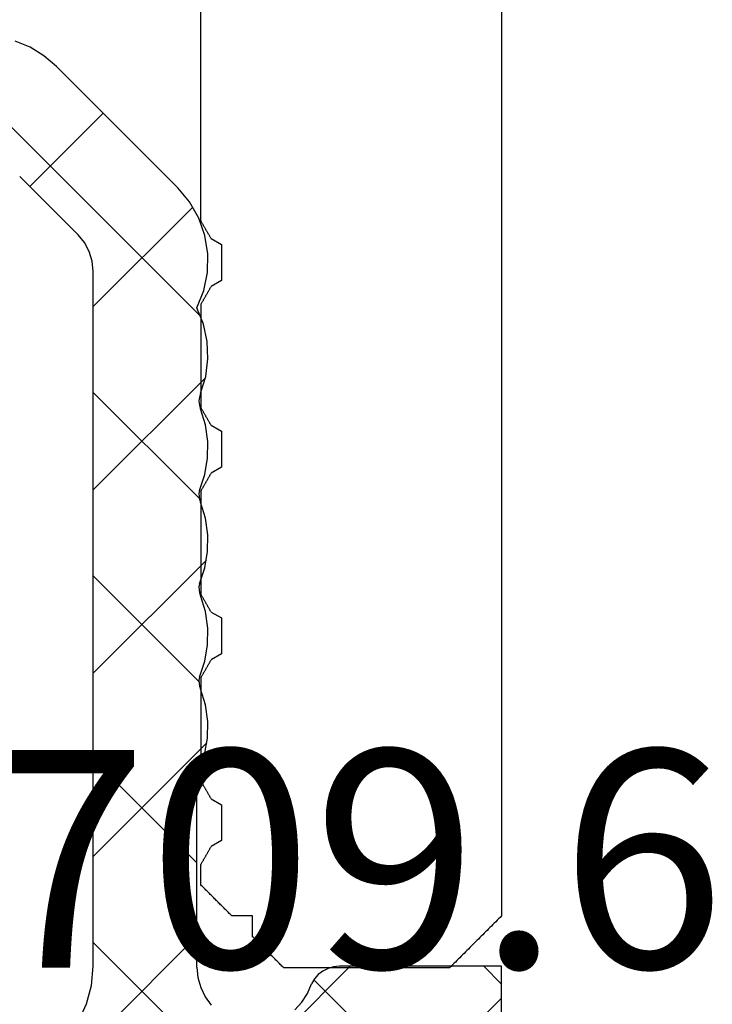
# Model space of a CAD drawing. Units: millimetres. Extents: x -3 to 1843, y -2295 to -50.
# Drawn here: x 25 to 32, y -2220 to -2211 of the extents above; entities that cross this region are included whole.
import ezdxf
from ezdxf.enums import TextEntityAlignment as Align

# ---------------------------------------------------------------- set-up
doc = ezdxf.new("R2010")
doc.units = ezdxf.units.MM
doc.layers.add('CrossSectionsProfils', color=7, linetype='Continuous')
doc.layers.add('CrossSectionsTexts', color=3, linetype='Continuous')
doc.styles.get("Standard").update_dxf_attribs({"font": 'complex.shx', "height": 60})

# ---------------------------------------------------------------- blocks, each defined once
blk = doc.blocks.new('50_41126_X', base_point=(2493.6499, 1157.778))
at = {"layer": 'CrossSectionsProfils'}
for p, q in [((2521.4832, 1157.7113), (2521.4749, 1157.703)), ((2521.4915, 1157.7196), (2521.4832, 1157.7113)), ((2521.4999, 1157.728), (2521.4915, 1157.7196)), ((2521.5082, 1157.7363), (2521.4999, 1157.728)), ((2521.5165, 1157.7446), (2521.5082, 1157.7363)), ((2521.5249, 1157.753), (2521.5165, 1157.7446)), ((2521.5332, 1157.7613), (2521.5249, 1157.753)), ((2521.5415, 1157.7696), (2521.5332, 1157.7613)), ((2521.5499, 1157.778), (2521.5415, 1157.7696)), ((2523.1499, 1157.778), (2521.5499, 1157.778)), ((2523.1637, 1157.7641), (2523.1499, 1157.778)), ((2523.1776, 1157.7502), (2523.1637, 1157.7641)), ((2523.1915, 1157.7363), (2523.1776, 1157.7502)), ((2523.2054, 1157.7224), (2523.1915, 1157.7363)), ((2523.2193, 1157.7085), (2523.2054, 1157.7224)), ((2521.3915, 1157.6196), (2521.3832, 1157.6113)), ((2521.3999, 1157.628), (2521.3915, 1157.6196)), ((2521.4082, 1157.6363), (2521.3999, 1157.628)), ((2521.4165, 1157.6446), (2521.4082, 1157.6363)), ((2521.4249, 1157.653), (2521.4165, 1157.6446)), ((2521.4332, 1157.6613), (2521.4249, 1157.653)), ((2521.4415, 1157.6696), (2521.4332, 1157.6613)), ((2521.4499, 1157.678), (2521.4415, 1157.6696)), ((2521.4582, 1157.6863), (2521.4499, 1157.678)), ((2521.4665, 1157.6946), (2521.4582, 1157.6863)), ((2521.4749, 1157.703), (2521.4665, 1157.6946)), ((2523.2332, 1157.6946), (2523.2193, 1157.7085)), ((2523.2471, 1157.6807), (2523.2332, 1157.6946)), ((2523.261, 1157.6668), (2523.2471, 1157.6807)), ((2523.2749, 1157.653), (2523.261, 1157.6668)), ((2523.2887, 1157.6391), (2523.2749, 1157.653)), ((2523.3026, 1157.6252), (2523.2887, 1157.6391)), ((2523.3165, 1157.6113), (2523.3026, 1157.6252)), ((2521.2999, 1157.528), (2521.2915, 1157.5196)), ((2521.3082, 1157.5363), (2521.2999, 1157.528)), ((2521.3165, 1157.5446), (2521.3082, 1157.5363)), ((2521.3249, 1157.553), (2521.3165, 1157.5446)), ((2521.3332, 1157.5613), (2521.3249, 1157.553)), ((2521.3415, 1157.5696), (2521.3332, 1157.5613)), ((2521.3499, 1157.578), (2521.3415, 1157.5696)), ((2521.3582, 1157.5863), (2521.3499, 1157.578)), ((2521.3665, 1157.5946), (2521.3582, 1157.5863)), ((2521.3749, 1157.603), (2521.3665, 1157.5946)), ((2521.3832, 1157.6113), (2521.3749, 1157.603)), ((2523.3304, 1157.5974), (2523.3165, 1157.6113)), ((2523.3443, 1157.5835), (2523.3304, 1157.5974)), ((2523.3582, 1157.5696), (2523.3443, 1157.5835)), ((2523.3721, 1157.5557), (2523.3582, 1157.5696)), ((2523.386, 1157.5418), (2523.3721, 1157.5557)), ((2523.3999, 1157.528), (2523.386, 1157.5418)), ((2523.4137, 1157.5141), (2523.3999, 1157.528)), ((2521.2582, 1157.4863), (2521.2499, 1157.478)), ((2521.2499, 1157.478), (2521.2499, 1157.278)), ((2521.2665, 1157.4946), (2521.2582, 1157.4863)), ((2521.2749, 1157.503), (2521.2665, 1157.4946)), ((2521.2832, 1157.5113), (2521.2749, 1157.503)), ((2521.2915, 1157.5196), (2521.2832, 1157.5113)), ((2523.4276, 1157.5002), (2523.4137, 1157.5141)), ((2523.4415, 1157.4863), (2523.4276, 1157.5002)), ((2523.4554, 1157.4724), (2523.4415, 1157.4863)), ((2523.4693, 1157.4585), (2523.4554, 1157.4724)), ((2523.4832, 1157.4446), (2523.4693, 1157.4585)), ((2523.4971, 1157.4307), (2523.4832, 1157.4446)), ((2523.511, 1157.4168), (2523.4971, 1157.4307)), ((2523.5249, 1157.403), (2523.511, 1157.4168)), ((2523.5387, 1157.3891), (2523.5249, 1157.403)), ((2523.5526, 1157.3752), (2523.5387, 1157.3891)), ((2523.5665, 1157.3613), (2523.5526, 1157.3752)), ((2523.5804, 1157.3474), (2523.5665, 1157.3613)), ((2523.5943, 1157.3335), (2523.5804, 1157.3474)), ((2523.6082, 1157.3196), (2523.5943, 1157.3335)), ((2521.0082, 1157.2363), (2520.9999, 1157.228)), ((2521.0165, 1157.2446), (2521.0082, 1157.2363)), ((2521.0249, 1157.253), (2521.0165, 1157.2446)), ((2521.0332, 1157.2613), (2521.0249, 1157.253)), ((2521.0415, 1157.2696), (2521.0332, 1157.2613)), ((2521.0499, 1157.278), (2521.0415, 1157.2696)), ((2521.2499, 1157.278), (2521.0499, 1157.278)), ((2523.6221, 1157.3057), (2523.6082, 1157.3196)), ((2523.636, 1157.2918), (2523.6221, 1157.3057)), ((2523.6499, 1157.278), (2523.636, 1157.2918)), ((2523.6499, 1126.978), (2523.6499, 1157.278)), ((2520.9165, 1157.1446), (2520.9082, 1157.1363)), ((2520.9249, 1157.153), (2520.9165, 1157.1446)), ((2520.9332, 1157.1613), (2520.9249, 1157.153)), ((2520.9415, 1157.1696), (2520.9332, 1157.1613)), ((2520.9499, 1157.178), (2520.9415, 1157.1696)), ((2520.9582, 1157.1863), (2520.9499, 1157.178)), ((2520.9665, 1157.1946), (2520.9582, 1157.1863)), ((2520.9749, 1157.203), (2520.9665, 1157.1946)), ((2520.9832, 1157.2113), (2520.9749, 1157.203)), ((2520.9915, 1157.2196), (2520.9832, 1157.2113)), ((2520.9999, 1157.228), (2520.9915, 1157.2196)), ((2520.8249, 1157.053), (2520.8165, 1157.0446)), ((2520.8332, 1157.0613), (2520.8249, 1157.053)), ((2520.8415, 1157.0696), (2520.8332, 1157.0613)), ((2520.8499, 1157.078), (2520.8415, 1157.0696)), ((2520.8582, 1157.0863), (2520.8499, 1157.078)), ((2520.8665, 1157.0946), (2520.8582, 1157.0863)), ((2520.8749, 1157.103), (2520.8665, 1157.0946)), ((2520.8832, 1157.1113), (2520.8749, 1157.103)), ((2520.8915, 1157.1196), (2520.8832, 1157.1113)), ((2520.8999, 1157.128), (2520.8915, 1157.1196)), ((2520.9082, 1157.1363), (2520.8999, 1157.128)), ((2520.7582, 1156.9863), (2520.7499, 1156.978)), ((2520.7499, 1156.978), (2520.7499, 1156.7821)), ((2520.7665, 1156.9946), (2520.7582, 1156.9863)), ((2520.7749, 1157.003), (2520.7665, 1156.9946)), ((2520.7832, 1157.0113), (2520.7749, 1157.003)), ((2520.7915, 1157.0196), (2520.7832, 1157.0113)), ((2520.7999, 1157.028), (2520.7915, 1157.0196)), ((2520.8082, 1157.0363), (2520.7999, 1157.028)), ((2520.8165, 1157.0446), (2520.8082, 1157.0363)), ((2520.7499, 1156.7821), (2520.7526, 1156.7773)), ((2520.7526, 1156.7773), (2520.7554, 1156.7725)), ((2520.7554, 1156.7725), (2520.7582, 1156.7677)), ((2520.7582, 1156.7677), (2520.761, 1156.7629)), ((2520.761, 1156.7629), (2520.7637, 1156.758)), ((2520.7637, 1156.758), (2520.7665, 1156.7532)), ((2520.7665, 1156.7532), (2520.7693, 1156.7484)), ((2520.7693, 1156.7484), (2520.7721, 1156.7436)), ((2520.7721, 1156.7436), (2520.7749, 1156.7388)), ((2520.7749, 1156.7388), (2520.7776, 1156.734)), ((2520.7776, 1156.734), (2520.7804, 1156.7292)), ((2520.7804, 1156.7292), (2520.7832, 1156.7244)), ((2520.7832, 1156.7244), (2520.786, 1156.7196)), ((2520.786, 1156.7196), (2520.7887, 1156.7147)), ((2520.7887, 1156.7147), (2520.7915, 1156.7099)), ((2520.7915, 1156.7099), (2520.7943, 1156.7051)), ((2520.7943, 1156.7051), (2520.7971, 1156.7003)), ((2520.7971, 1156.7003), (2520.7999, 1156.6955)), ((2520.7999, 1156.6955), (2520.8026, 1156.6907)), ((2520.8026, 1156.6907), (2520.8054, 1156.6859)), ((2520.8054, 1156.6859), (2520.8082, 1156.6811)), ((2520.8082, 1156.6811), (2520.811, 1156.6763)), ((2520.811, 1156.6763), (2520.8137, 1156.6714)), ((2520.8137, 1156.6714), (2520.8165, 1156.6666)), ((2520.8165, 1156.6666), (2520.8193, 1156.6618)), ((2520.8193, 1156.6618), (2520.8221, 1156.657)), ((2520.8221, 1156.657), (2520.8249, 1156.6522)), ((2520.8249, 1156.6522), (2520.8276, 1156.6474)), ((2520.8276, 1156.6474), (2520.8304, 1156.6426)), ((2520.8304, 1156.6426), (2520.8332, 1156.6378)), ((2520.8332, 1156.6378), (2520.836, 1156.633)), ((2520.836, 1156.633), (2520.8387, 1156.6281)), ((2520.8387, 1156.6281), (2520.8415, 1156.6233)), ((2520.8415, 1156.6233), (2520.8443, 1156.6185)), ((2520.8443, 1156.6185), (2520.8471, 1156.6137)), ((2520.8471, 1156.6137), (2520.8499, 1156.6089)), ((2520.9499, 1156.5512), (2520.8499, 1156.6089)), ((2520.9499, 1156.5415), (2520.9499, 1156.5512)), ((2520.9499, 1156.5319), (2520.9499, 1156.5415)), ((2520.9499, 1156.5223), (2520.9499, 1156.5319)), ((2520.9499, 1156.5127), (2520.9499, 1156.5223)), ((2520.9499, 1156.5031), (2520.9499, 1156.5127)), ((2520.9499, 1156.4934), (2520.9499, 1156.5031)), ((2520.9499, 1156.4838), (2520.9499, 1156.4934)), ((2520.9499, 1156.4742), (2520.9499, 1156.4838)), ((2520.9499, 1156.4646), (2520.9499, 1156.4742)), ((2520.9499, 1156.4549), (2520.9499, 1156.4646)), ((2520.9499, 1156.4453), (2520.9499, 1156.4549)), ((2520.9499, 1156.4357), (2520.9499, 1156.4453)), ((2520.9499, 1156.4261), (2520.9499, 1156.4357)), ((2520.9499, 1156.4164), (2520.9499, 1156.4261)), ((2520.9499, 1156.4068), (2520.9499, 1156.4164)), ((2520.9499, 1156.3972), (2520.9499, 1156.4068)), ((2520.9499, 1156.3876), (2520.9499, 1156.3972)), ((2520.9499, 1156.378), (2520.9499, 1156.3876)), ((2520.9499, 1156.3683), (2520.9499, 1156.378)), ((2520.9499, 1156.3587), (2520.9499, 1156.3683)), ((2520.9499, 1156.3491), (2520.9499, 1156.3587)), ((2520.9499, 1156.3395), (2520.9499, 1156.3491)), ((2520.9499, 1156.3298), (2520.9499, 1156.3395)), ((2520.9499, 1156.3202), (2520.9499, 1156.3298)), ((2520.9499, 1156.3106), (2520.9499, 1156.3202)), ((2520.9499, 1156.301), (2520.9499, 1156.3106)), ((2520.9499, 1156.2914), (2520.9499, 1156.301)), ((2520.9499, 1156.2817), (2520.9499, 1156.2914)), ((2520.8499, 1156.147), (2520.9499, 1156.2048)), ((2520.9499, 1156.2721), (2520.9499, 1156.2817)), ((2520.9499, 1156.2625), (2520.9499, 1156.2721)), ((2520.9499, 1156.2529), (2520.9499, 1156.2625)), ((2520.9499, 1156.2432), (2520.9499, 1156.2529)), ((2520.9499, 1156.2336), (2520.9499, 1156.2432)), ((2520.9499, 1156.224), (2520.9499, 1156.2336)), ((2520.9499, 1156.2144), (2520.9499, 1156.224)), ((2520.9499, 1156.2048), (2520.9499, 1156.2144)), ((2520.8221, 1156.0989), (2520.8193, 1156.0941)), ((2520.8249, 1156.1037), (2520.8221, 1156.0989)), ((2520.8276, 1156.1085), (2520.8249, 1156.1037)), ((2520.8304, 1156.1133), (2520.8276, 1156.1085)), ((2520.8332, 1156.1182), (2520.8304, 1156.1133)), ((2520.836, 1156.123), (2520.8332, 1156.1182)), ((2520.8387, 1156.1278), (2520.836, 1156.123)), ((2520.8415, 1156.1326), (2520.8387, 1156.1278)), ((2520.8443, 1156.1374), (2520.8415, 1156.1326)), ((2520.8471, 1156.1422), (2520.8443, 1156.1374)), ((2520.8499, 1156.147), (2520.8471, 1156.1422)), ((2520.7665, 1156.0027), (2520.7637, 1155.9979)), ((2520.7693, 1156.0075), (2520.7665, 1156.0027)), ((2520.7721, 1156.0123), (2520.7693, 1156.0075)), ((2520.7749, 1156.0171), (2520.7721, 1156.0123)), ((2520.7776, 1156.0219), (2520.7749, 1156.0171)), ((2520.7804, 1156.0267), (2520.7776, 1156.0219)), ((2520.7832, 1156.0315), (2520.7804, 1156.0267)), ((2520.786, 1156.0364), (2520.7832, 1156.0315)), ((2520.7887, 1156.0412), (2520.786, 1156.0364)), ((2520.7915, 1156.046), (2520.7887, 1156.0412)), ((2520.7943, 1156.0508), (2520.7915, 1156.046)), ((2520.7971, 1156.0556), (2520.7943, 1156.0508)), ((2520.7999, 1156.0604), (2520.7971, 1156.0556)), ((2520.8026, 1156.0652), (2520.7999, 1156.0604)), ((2520.8054, 1156.07), (2520.8026, 1156.0652)), ((2520.8082, 1156.0748), (2520.8054, 1156.07)), ((2520.811, 1156.0797), (2520.8082, 1156.0748)), ((2520.8137, 1156.0845), (2520.811, 1156.0797)), ((2520.8165, 1156.0893), (2520.8137, 1156.0845)), ((2520.8193, 1156.0941), (2520.8165, 1156.0893)), ((2520.7526, 1155.9786), (2520.7499, 1155.9738)), ((2520.7499, 1154.9821), (2520.7499, 1155.9738)), ((2520.7554, 1155.9834), (2520.7526, 1155.9786)), ((2520.7582, 1155.9882), (2520.7554, 1155.9834)), ((2520.761, 1155.9931), (2520.7582, 1155.9882)), ((2520.7637, 1155.9979), (2520.761, 1155.9931)), ((2520.7499, 1154.9821), (2520.7526, 1154.9773)), ((2520.7526, 1154.9773), (2520.7554, 1154.9725)), ((2520.7554, 1154.9725), (2520.7582, 1154.9677)), ((2520.7582, 1154.9677), (2520.761, 1154.9629)), ((2520.761, 1154.9629), (2520.7637, 1154.958)), ((2520.7637, 1154.958), (2520.7665, 1154.9532)), ((2520.7665, 1154.9532), (2520.7693, 1154.9484)), ((2520.7693, 1154.9484), (2520.7721, 1154.9436)), ((2520.7721, 1154.9436), (2520.7749, 1154.9388)), ((2520.7749, 1154.9388), (2520.7776, 1154.934)), ((2520.7776, 1154.934), (2520.7804, 1154.9292)), ((2520.7804, 1154.9292), (2520.7832, 1154.9244)), ((2520.7832, 1154.9244), (2520.786, 1154.9196)), ((2520.786, 1154.9196), (2520.7887, 1154.9147)), ((2520.7887, 1154.9147), (2520.7915, 1154.9099)), ((2520.7915, 1154.9099), (2520.7943, 1154.9051)), ((2520.7943, 1154.9051), (2520.7971, 1154.9003)), ((2520.7971, 1154.9003), (2520.7999, 1154.8955)), ((2520.7999, 1154.8955), (2520.8026, 1154.8907)), ((2520.8026, 1154.8907), (2520.8054, 1154.8859)), ((2520.8054, 1154.8859), (2520.8082, 1154.8811)), ((2520.8082, 1154.8811), (2520.811, 1154.8763)), ((2520.811, 1154.8763), (2520.8137, 1154.8714)), ((2520.8137, 1154.8714), (2520.8165, 1154.8666)), ((2520.8165, 1154.8666), (2520.8193, 1154.8618)), ((2520.8193, 1154.8618), (2520.8221, 1154.857)), ((2520.8221, 1154.857), (2520.8249, 1154.8522)), ((2520.8249, 1154.8522), (2520.8276, 1154.8474)), ((2520.8276, 1154.8474), (2520.8304, 1154.8426)), ((2520.8304, 1154.8426), (2520.8332, 1154.8378)), ((2520.8332, 1154.8378), (2520.836, 1154.833)), ((2520.836, 1154.833), (2520.8387, 1154.8281)), ((2520.8387, 1154.8281), (2520.8415, 1154.8233)), ((2520.8415, 1154.8233), (2520.8443, 1154.8185)), ((2520.8443, 1154.8185), (2520.8471, 1154.8137)), ((2520.8471, 1154.8137), (2520.8499, 1154.8089)), ((2520.9499, 1154.7512), (2520.8499, 1154.8089)), ((2520.9499, 1154.7415), (2520.9499, 1154.7512)), ((2520.9499, 1154.7319), (2520.9499, 1154.7415)), ((2520.9499, 1154.7223), (2520.9499, 1154.7319)), ((2520.9499, 1154.7127), (2520.9499, 1154.7223)), ((2520.9499, 1154.7031), (2520.9499, 1154.7127)), ((2520.9499, 1154.6934), (2520.9499, 1154.7031)), ((2520.9499, 1154.6838), (2520.9499, 1154.6934)), ((2520.9499, 1154.6742), (2520.9499, 1154.6838)), ((2520.9499, 1154.6646), (2520.9499, 1154.6742)), ((2520.9499, 1154.6549), (2520.9499, 1154.6646)), ((2520.9499, 1154.6453), (2520.9499, 1154.6549)), ((2520.9499, 1154.6357), (2520.9499, 1154.6453)), ((2520.9499, 1154.6261), (2520.9499, 1154.6357)), ((2520.9499, 1154.6164), (2520.9499, 1154.6261)), ((2520.9499, 1154.6068), (2520.9499, 1154.6164)), ((2520.9499, 1154.5972), (2520.9499, 1154.6068)), ((2520.9499, 1154.5876), (2520.9499, 1154.5972)), ((2520.9499, 1154.578), (2520.9499, 1154.5876)), ((2520.9499, 1154.5683), (2520.9499, 1154.578)), ((2520.9499, 1154.5587), (2520.9499, 1154.5683)), ((2520.9499, 1154.5491), (2520.9499, 1154.5587)), ((2520.9499, 1154.5395), (2520.9499, 1154.5491)), ((2520.9499, 1154.5298), (2520.9499, 1154.5395)), ((2520.9499, 1154.5202), (2520.9499, 1154.5298)), ((2520.9499, 1154.5106), (2520.9499, 1154.5202)), ((2520.9499, 1154.501), (2520.9499, 1154.5106)), ((2520.9499, 1154.4914), (2520.9499, 1154.501)), ((2520.9499, 1154.4817), (2520.9499, 1154.4914)), ((2520.8499, 1154.347), (2520.9499, 1154.4048)), ((2520.9499, 1154.4721), (2520.9499, 1154.4817)), ((2520.9499, 1154.4625), (2520.9499, 1154.4721)), ((2520.9499, 1154.4529), (2520.9499, 1154.4625)), ((2520.9499, 1154.4432), (2520.9499, 1154.4529)), ((2520.9499, 1154.4336), (2520.9499, 1154.4432)), ((2520.9499, 1154.424), (2520.9499, 1154.4336)), ((2520.9499, 1154.4144), (2520.9499, 1154.424)), ((2520.9499, 1154.4048), (2520.9499, 1154.4144)), ((2520.8193, 1154.2941), (2520.8165, 1154.2893)), ((2520.8221, 1154.2989), (2520.8193, 1154.2941)), ((2520.8249, 1154.3037), (2520.8221, 1154.2989)), ((2520.8276, 1154.3085), (2520.8249, 1154.3037)), ((2520.8304, 1154.3133), (2520.8276, 1154.3085)), ((2520.8332, 1154.3182), (2520.8304, 1154.3133)), ((2520.836, 1154.323), (2520.8332, 1154.3182)), ((2520.8387, 1154.3278), (2520.836, 1154.323)), ((2520.8415, 1154.3326), (2520.8387, 1154.3278)), ((2520.8443, 1154.3374), (2520.8415, 1154.3326)), ((2520.8471, 1154.3422), (2520.8443, 1154.3374)), ((2520.8499, 1154.347), (2520.8471, 1154.3422)), ((2520.7665, 1154.2027), (2520.7637, 1154.1979)), ((2520.7693, 1154.2075), (2520.7665, 1154.2027)), ((2520.7721, 1154.2123), (2520.7693, 1154.2075)), ((2520.7749, 1154.2171), (2520.7721, 1154.2123)), ((2520.7776, 1154.2219), (2520.7749, 1154.2171)), ((2520.7804, 1154.2267), (2520.7776, 1154.2219)), ((2520.7832, 1154.2315), (2520.7804, 1154.2267)), ((2520.786, 1154.2364), (2520.7832, 1154.2315)), ((2520.7887, 1154.2412), (2520.786, 1154.2364)), ((2520.7915, 1154.246), (2520.7887, 1154.2412)), ((2520.7943, 1154.2508), (2520.7915, 1154.246)), ((2520.7971, 1154.2556), (2520.7943, 1154.2508)), ((2520.7999, 1154.2604), (2520.7971, 1154.2556)), ((2520.8026, 1154.2652), (2520.7999, 1154.2604)), ((2520.8054, 1154.27), (2520.8026, 1154.2652)), ((2520.8082, 1154.2748), (2520.8054, 1154.27)), ((2520.811, 1154.2797), (2520.8082, 1154.2748)), ((2520.8137, 1154.2845), (2520.811, 1154.2797)), ((2520.8165, 1154.2893), (2520.8137, 1154.2845)), ((2520.7526, 1154.1786), (2520.7499, 1154.1738)), ((2520.7499, 1153.1821), (2520.7499, 1154.1738)), ((2520.7554, 1154.1834), (2520.7526, 1154.1786)), ((2520.7582, 1154.1882), (2520.7554, 1154.1834)), ((2520.761, 1154.1931), (2520.7582, 1154.1882)), ((2520.7637, 1154.1979), (2520.761, 1154.1931)), ((2520.7499, 1153.1821), (2520.7526, 1153.1773)), ((2520.7526, 1153.1773), (2520.7554, 1153.1725)), ((2520.7554, 1153.1725), (2520.7582, 1153.1677)), ((2520.7582, 1153.1677), (2520.761, 1153.1629)), ((2520.761, 1153.1629), (2520.7637, 1153.158)), ((2520.7637, 1153.158), (2520.7665, 1153.1532)), ((2520.7665, 1153.1532), (2520.7693, 1153.1484)), ((2520.7693, 1153.1484), (2520.7721, 1153.1436)), ((2520.7721, 1153.1436), (2520.7749, 1153.1388)), ((2520.7749, 1153.1388), (2520.7776, 1153.134)), ((2520.7776, 1153.134), (2520.7804, 1153.1292)), ((2520.7804, 1153.1292), (2520.7832, 1153.1244)), ((2520.7832, 1153.1244), (2520.786, 1153.1196)), ((2520.786, 1153.1196), (2520.7887, 1153.1147)), ((2520.7887, 1153.1147), (2520.7915, 1153.1099)), ((2520.7915, 1153.1099), (2520.7943, 1153.1051)), ((2520.7943, 1153.1051), (2520.7971, 1153.1003)), ((2520.7971, 1153.1003), (2520.7999, 1153.0955)), ((2520.7999, 1153.0955), (2520.8026, 1153.0907)), ((2520.8026, 1153.0907), (2520.8054, 1153.0859)), ((2520.8054, 1153.0859), (2520.8082, 1153.0811)), ((2520.8082, 1153.0811), (2520.811, 1153.0763)), ((2520.811, 1153.0763), (2520.8137, 1153.0714)), ((2520.8137, 1153.0714), (2520.8165, 1153.0666)), ((2520.8165, 1153.0666), (2520.8193, 1153.0618)), ((2520.8193, 1153.0618), (2520.8221, 1153.057)), ((2520.8221, 1153.057), (2520.8249, 1153.0522)), ((2520.8249, 1153.0522), (2520.8276, 1153.0474)), ((2520.8276, 1153.0474), (2520.8304, 1153.0426)), ((2520.8304, 1153.0426), (2520.8332, 1153.0378)), ((2520.8332, 1153.0378), (2520.836, 1153.033)), ((2520.836, 1153.033), (2520.8387, 1153.0281)), ((2520.8387, 1153.0281), (2520.8415, 1153.0233)), ((2520.8415, 1153.0233), (2520.8443, 1153.0185)), ((2520.8443, 1153.0185), (2520.8471, 1153.0137)), ((2520.8471, 1153.0137), (2520.8499, 1153.0089)), ((2520.9499, 1152.9512), (2520.8499, 1153.0089)), ((2520.9499, 1152.9415), (2520.9499, 1152.9512)), ((2520.9499, 1152.9319), (2520.9499, 1152.9415)), ((2520.9499, 1152.9223), (2520.9499, 1152.9319)), ((2520.9499, 1152.9127), (2520.9499, 1152.9223)), ((2520.9499, 1152.9031), (2520.9499, 1152.9127)), ((2520.9499, 1152.8934), (2520.9499, 1152.9031)), ((2520.9499, 1152.8838), (2520.9499, 1152.8934)), ((2520.9499, 1152.8742), (2520.9499, 1152.8838)), ((2520.9499, 1152.8646), (2520.9499, 1152.8742)), ((2520.9499, 1152.8549), (2520.9499, 1152.8646)), ((2520.9499, 1152.8453), (2520.9499, 1152.8549)), ((2520.9499, 1152.8357), (2520.9499, 1152.8453)), ((2520.9499, 1152.8261), (2520.9499, 1152.8357)), ((2520.9499, 1152.8164), (2520.9499, 1152.8261)), ((2520.9499, 1152.8068), (2520.9499, 1152.8164)), ((2520.9499, 1152.7972), (2520.9499, 1152.8068)), ((2520.9499, 1152.7876), (2520.9499, 1152.7972)), ((2520.9499, 1152.778), (2520.9499, 1152.7876)), ((2520.9499, 1152.7683), (2520.9499, 1152.778)), ((2520.9499, 1152.7587), (2520.9499, 1152.7683)), ((2520.9499, 1152.7491), (2520.9499, 1152.7587)), ((2520.9499, 1152.7395), (2520.9499, 1152.7491)), ((2520.9499, 1152.7298), (2520.9499, 1152.7395)), ((2520.9499, 1152.7202), (2520.9499, 1152.7298)), ((2520.9499, 1152.7106), (2520.9499, 1152.7202)), ((2520.9499, 1152.701), (2520.9499, 1152.7106)), ((2520.9499, 1152.6914), (2520.9499, 1152.701)), ((2520.9499, 1152.6817), (2520.9499, 1152.6914)), ((2520.9499, 1152.6721), (2520.9499, 1152.6817)), ((2520.8499, 1152.547), (2520.9499, 1152.6048)), ((2520.9499, 1152.6625), (2520.9499, 1152.6721)), ((2520.9499, 1152.6529), (2520.9499, 1152.6625)), ((2520.9499, 1152.6432), (2520.9499, 1152.6529)), ((2520.9499, 1152.6336), (2520.9499, 1152.6432)), ((2520.9499, 1152.624), (2520.9499, 1152.6336)), ((2520.9499, 1152.6144), (2520.9499, 1152.624)), ((2520.9499, 1152.6048), (2520.9499, 1152.6144)), ((2520.8165, 1152.4893), (2520.8137, 1152.4845)), ((2520.8193, 1152.4941), (2520.8165, 1152.4893)), ((2520.8221, 1152.4989), (2520.8193, 1152.4941)), ((2520.8249, 1152.5037), (2520.8221, 1152.4989)), ((2520.8276, 1152.5085), (2520.8249, 1152.5037)), ((2520.8304, 1152.5133), (2520.8276, 1152.5085)), ((2520.8332, 1152.5182), (2520.8304, 1152.5133)), ((2520.836, 1152.523), (2520.8332, 1152.5182)), ((2520.8387, 1152.5278), (2520.836, 1152.523)), ((2520.8415, 1152.5326), (2520.8387, 1152.5278)), ((2520.8443, 1152.5374), (2520.8415, 1152.5326)), ((2520.8471, 1152.5422), (2520.8443, 1152.5374)), ((2520.8499, 1152.547), (2520.8471, 1152.5422)), ((2520.7637, 1152.3979), (2520.761, 1152.3931)), ((2520.7665, 1152.4027), (2520.7637, 1152.3979)), ((2520.7693, 1152.4075), (2520.7665, 1152.4027)), ((2520.7721, 1152.4123), (2520.7693, 1152.4075)), ((2520.7749, 1152.4171), (2520.7721, 1152.4123)), ((2520.7776, 1152.4219), (2520.7749, 1152.4171)), ((2520.7804, 1152.4267), (2520.7776, 1152.4219)), ((2520.7832, 1152.4315), (2520.7804, 1152.4267)), ((2520.786, 1152.4364), (2520.7832, 1152.4315)), ((2520.7887, 1152.4412), (2520.786, 1152.4364)), ((2520.7915, 1152.446), (2520.7887, 1152.4412)), ((2520.7943, 1152.4508), (2520.7915, 1152.446)), ((2520.7971, 1152.4556), (2520.7943, 1152.4508)), ((2520.7999, 1152.4604), (2520.7971, 1152.4556)), ((2520.8026, 1152.4652), (2520.7999, 1152.4604)), ((2520.8054, 1152.47), (2520.8026, 1152.4652)), ((2520.8082, 1152.4748), (2520.8054, 1152.47)), ((2520.811, 1152.4797), (2520.8082, 1152.4748)), ((2520.8137, 1152.4845), (2520.811, 1152.4797)), ((2520.7526, 1152.3786), (2520.7499, 1152.3738)), ((2520.7499, 1151.3821), (2520.7499, 1152.3738)), ((2520.7554, 1152.3834), (2520.7526, 1152.3786)), ((2520.7582, 1152.3882), (2520.7554, 1152.3834)), ((2520.761, 1152.3931), (2520.7582, 1152.3882)), ((2520.7499, 1151.3821), (2520.7526, 1151.3773)), ((2520.7526, 1151.3773), (2520.7554, 1151.3725)), ((2520.7554, 1151.3725), (2520.7582, 1151.3677)), ((2520.7582, 1151.3677), (2520.761, 1151.3629)), ((2520.761, 1151.3629), (2520.7637, 1151.358)), ((2520.7637, 1151.358), (2520.7665, 1151.3532)), ((2520.7665, 1151.3532), (2520.7693, 1151.3484)), ((2520.7693, 1151.3484), (2520.7721, 1151.3436)), ((2520.7721, 1151.3436), (2520.7749, 1151.3388)), ((2520.7749, 1151.3388), (2520.7776, 1151.334)), ((2520.7776, 1151.334), (2520.7804, 1151.3292)), ((2520.7804, 1151.3292), (2520.7832, 1151.3244)), ((2520.7832, 1151.3244), (2520.786, 1151.3196)), ((2520.786, 1151.3196), (2520.7887, 1151.3147)), ((2520.7887, 1151.3147), (2520.7915, 1151.3099)), ((2520.7915, 1151.3099), (2520.7943, 1151.3051)), ((2520.7943, 1151.3051), (2520.7971, 1151.3003)), ((2520.7971, 1151.3003), (2520.7999, 1151.2955)), ((2520.7999, 1151.2955), (2520.8026, 1151.2907)), ((2520.8026, 1151.2907), (2520.8054, 1151.2859)), ((2520.8054, 1151.2859), (2520.8082, 1151.2811)), ((2520.8082, 1151.2811), (2520.811, 1151.2763)), ((2520.811, 1151.2763), (2520.8137, 1151.2714)), ((2520.8137, 1151.2714), (2520.8165, 1151.2666)), ((2520.8165, 1151.2666), (2520.8193, 1151.2618)), ((2520.8193, 1151.2618), (2520.8221, 1151.257)), ((2520.8221, 1151.257), (2520.8249, 1151.2522)), ((2520.8249, 1151.2522), (2520.8276, 1151.2474)), ((2520.8276, 1151.2474), (2520.8304, 1151.2426)), ((2520.8304, 1151.2426), (2520.8332, 1151.2378)), ((2520.8332, 1151.2378), (2520.836, 1151.233)), ((2520.836, 1151.233), (2520.8387, 1151.2281)), ((2520.8387, 1151.2281), (2520.8415, 1151.2233)), ((2520.8415, 1151.2233), (2520.8443, 1151.2185)), ((2520.8443, 1151.2185), (2520.8471, 1151.2137)), ((2520.8471, 1151.2137), (2520.8499, 1151.2089)), ((2520.9499, 1151.1512), (2520.8499, 1151.2089)), ((2520.9499, 1151.1415), (2520.9499, 1151.1512)), ((2520.9499, 1151.1319), (2520.9499, 1151.1415)), ((2520.9499, 1151.1223), (2520.9499, 1151.1319)), ((2520.9499, 1151.1127), (2520.9499, 1151.1223)), ((2520.9499, 1151.1031), (2520.9499, 1151.1127)), ((2520.9499, 1151.0934), (2520.9499, 1151.1031)), ((2520.9499, 1151.0838), (2520.9499, 1151.0934)), ((2520.9499, 1151.0742), (2520.9499, 1151.0838)), ((2520.9499, 1151.0646), (2520.9499, 1151.0742)), ((2520.9499, 1151.0549), (2520.9499, 1151.0646)), ((2520.9499, 1151.0453), (2520.9499, 1151.0549)), ((2520.9499, 1151.0357), (2520.9499, 1151.0453)), ((2520.9499, 1151.0261), (2520.9499, 1151.0357)), ((2520.9499, 1151.0164), (2520.9499, 1151.0261)), ((2520.9499, 1151.0068), (2520.9499, 1151.0164)), ((2520.9499, 1150.9972), (2520.9499, 1151.0068)), ((2520.9499, 1150.9876), (2520.9499, 1150.9972)), ((2520.9499, 1150.978), (2520.9499, 1150.9876)), ((2520.9499, 1150.9683), (2520.9499, 1150.978)), ((2520.9499, 1150.9587), (2520.9499, 1150.9683)), ((2520.9499, 1150.9491), (2520.9499, 1150.9587)), ((2520.9499, 1150.9395), (2520.9499, 1150.9491)), ((2520.9499, 1150.9298), (2520.9499, 1150.9395)), ((2520.9499, 1150.9202), (2520.9499, 1150.9298)), ((2520.9499, 1150.9106), (2520.9499, 1150.9202)), ((2520.9499, 1150.901), (2520.9499, 1150.9106)), ((2520.9499, 1150.8914), (2520.9499, 1150.901)), ((2520.9499, 1150.8817), (2520.9499, 1150.8914)), ((2520.9499, 1150.8721), (2520.9499, 1150.8817)), ((2520.8499, 1150.747), (2520.9499, 1150.8048)), ((2520.9499, 1150.8625), (2520.9499, 1150.8721)), ((2520.9499, 1150.8529), (2520.9499, 1150.8625)), ((2520.9499, 1150.8432), (2520.9499, 1150.8529)), ((2520.9499, 1150.8336), (2520.9499, 1150.8432)), ((2520.9499, 1150.824), (2520.9499, 1150.8336)), ((2520.9499, 1150.8144), (2520.9499, 1150.824)), ((2520.9499, 1150.8048), (2520.9499, 1150.8144)), ((2520.8165, 1150.6893), (2520.8137, 1150.6845)), ((2520.8193, 1150.6941), (2520.8165, 1150.6893)), ((2520.8221, 1150.6989), (2520.8193, 1150.6941)), ((2520.8249, 1150.7037), (2520.8221, 1150.6989)), ((2520.8276, 1150.7085), (2520.8249, 1150.7037)), ((2520.8304, 1150.7133), (2520.8276, 1150.7085)), ((2520.8332, 1150.7182), (2520.8304, 1150.7133)), ((2520.836, 1150.723), (2520.8332, 1150.7182)), ((2520.8387, 1150.7278), (2520.836, 1150.723)), ((2520.8415, 1150.7326), (2520.8387, 1150.7278)), ((2520.8443, 1150.7374), (2520.8415, 1150.7326)), ((2520.8471, 1150.7422), (2520.8443, 1150.7374)), ((2520.8499, 1150.747), (2520.8471, 1150.7422)), ((2520.761, 1150.5931), (2520.7582, 1150.5882)), ((2520.7637, 1150.5979), (2520.761, 1150.5931)), ((2520.7665, 1150.6027), (2520.7637, 1150.5979)), ((2520.7693, 1150.6075), (2520.7665, 1150.6027)), ((2520.7721, 1150.6123), (2520.7693, 1150.6075)), ((2520.7749, 1150.6171), (2520.7721, 1150.6123)), ((2520.7776, 1150.6219), (2520.7749, 1150.6171)), ((2520.7804, 1150.6267), (2520.7776, 1150.6219)), ((2520.7832, 1150.6315), (2520.7804, 1150.6267)), ((2520.786, 1150.6364), (2520.7832, 1150.6315)), ((2520.7887, 1150.6412), (2520.786, 1150.6364)), ((2520.7915, 1150.646), (2520.7887, 1150.6412)), ((2520.7943, 1150.6508), (2520.7915, 1150.646)), ((2520.7971, 1150.6556), (2520.7943, 1150.6508)), ((2520.7999, 1150.6604), (2520.7971, 1150.6556)), ((2520.8026, 1150.6652), (2520.7999, 1150.6604)), ((2520.8054, 1150.67), (2520.8026, 1150.6652)), ((2520.8082, 1150.6748), (2520.8054, 1150.67)), ((2520.811, 1150.6797), (2520.8082, 1150.6748)), ((2520.8137, 1150.6845), (2520.811, 1150.6797)), ((2520.7526, 1150.5786), (2520.7499, 1150.5738)), ((2520.7499, 1150.5738), (2520.7499, 1145.9153)), ((2520.7554, 1150.5834), (2520.7526, 1150.5786)), ((2520.7582, 1150.5882), (2520.7554, 1150.5834))]:
    blk.add_line(p, q, dxfattribs=at)
blk = doc.blocks.new('550_0709_6_TEXT_3', base_point=(25, 0))
at = {"layer": 'CrossSectionsTexts'}
blk.add_text('550.0709.6', height=2.1, dxfattribs=at).set_placement((25, 0), align=Align.CENTER)
blk = doc.blocks.new('550_0709_6', base_point=(1697.7055, -471.3351))
at = {"layer": 'CrossSectionsProfils'}
for p, q in [((1692.7055, -462.35), (1692.7055, -471.35)), ((1696.6424, -471.5799), (1692.7055, -467.643)), ((1692.7055, -471.0412), (1695.4888, -468.2579)), ((1694.1645, -471.35), (1696.6782, -468.8364)), ((1695.6424, -471.6399), (1698.4322, -468.85)), ((1694.5153, -471.2206), (1692.7055, -469.4108)), ((1696.7848, -470.8185), (1696.7065, -470.9864)), ((1694.6974, -470.9291), (1694.6299, -471.0029)), ((1695.5627, -471.0561), (1695.5041, -470.9751)), ((1696.7065, -470.9864), (1696.6585, -471.1654)), ((1694.5765, -471.0874), (1694.5389, -471.18)), ((1694.6299, -471.0029), (1694.5765, -471.0874)), ((1695.6061, -471.1461), (1695.5627, -471.0561)), ((1692.877, -471.35), (1692.7055, -471.1786)), ((1694.51, -471.228), (1694.5389, -471.18)), ((1695.633, -471.2424), (1695.6061, -471.1461)), ((1696.6585, -471.1654), (1696.6424, -471.35)), ((1694.4282, -471.304), (1694.4727, -471.2698)), ((1694.4727, -471.2698), (1694.51, -471.228)), ((1695.6424, -471.3419), (1695.633, -471.2424)), ((1692.7055, -471.35), (1694.2685, -471.35)), ((1694.2685, -471.35), (1694.3243, -471.3448)), ((1694.3243, -471.3448), (1694.3782, -471.3293)), ((1694.3782, -471.3293), (1694.4282, -471.304)), ((1695.6424, -471.3419), (1695.6424, -473.1548)), ((1696.6424, -471.35), (1696.6424, -478.0499)), ((1695.5462, -473.5039), (1696.6424, -472.4077)), ((1696.6424, -473.3477), (1695.6424, -472.3477)), ((1695.6379, -473.197), (1695.6413, -473.176)), ((1695.6413, -473.176), (1695.6424, -473.1548)), ((1695.6246, -473.2373), (1695.5699, -473.3896)), ((1695.6246, -473.2373), (1695.6323, -473.2175)), ((1695.6323, -473.2175), (1695.6379, -473.197)), ((1695.5699, -473.3896), (1695.5406, -473.5487)), ((1695.5406, -473.5487), (1695.5373, -473.7105)), ((1695.5373, -473.7105), (1695.5601, -473.8706)), ((1695.5601, -473.8706), (1695.6084, -474.025)), ((1695.6173, -474.0525), (1695.6084, -474.025)), ((1695.6221, -474.0809), (1695.6173, -474.0525)), ((1695.6193, -474.1382), (1695.6228, -474.1097)), ((1695.6228, -474.1097), (1695.6221, -474.0809)), ((1696.6424, -475.1154), (1695.623, -474.096)), ((1695.5509, -475.2669), (1696.6424, -474.1754)), ((1695.6193, -474.1382), (1695.5673, -474.291)), ((1695.5673, -474.291), (1695.5398, -474.4499)), ((1695.5398, -474.4499), (1695.5376, -474.6113)), ((1695.5376, -474.6113), (1695.5606, -474.7709)), ((1695.5606, -474.7709), (1695.6084, -474.925)), ((1695.6173, -474.9525), (1695.6084, -474.925)), ((1695.6221, -474.9809), (1695.6173, -474.9525)), ((1695.6228, -475.0097), (1695.6221, -474.9809)), ((1695.6193, -475.0382), (1695.5673, -475.191)), ((1695.6193, -475.0382), (1695.6228, -475.0097)), ((1695.5673, -475.191), (1695.5398, -475.3499)), ((1695.5398, -475.3499), (1695.5376, -475.5113)), ((1695.5376, -475.5113), (1695.5606, -475.6709)), ((1695.5606, -475.6709), (1695.6084, -475.825)), ((1695.6173, -475.8525), (1695.6084, -475.825)), ((1695.6193, -475.9382), (1695.5673, -476.091)), ((1695.6221, -475.8809), (1695.6173, -475.8525)), ((1696.6424, -476.8832), (1695.6189, -475.8597)), ((1695.6193, -475.9382), (1695.6228, -475.9097)), ((1695.6228, -475.9097), (1695.6221, -475.8809)), ((1695.5612, -477.0244), (1696.6424, -475.9432)), ((1695.5673, -476.091), (1695.5398, -476.2499)), ((1695.5398, -476.2499), (1695.5376, -476.4113)), ((1695.5376, -476.4113), (1695.5606, -476.5709)), ((1695.5606, -476.5709), (1695.6084, -476.725)), ((1695.6193, -476.7618), (1695.6084, -476.725)), ((1695.623, -476.8), (1695.6193, -476.7618)), ((1695.6084, -476.875), (1695.5583, -477.0375)), ((1695.6084, -476.875), (1695.6193, -476.8382)), ((1695.6193, -476.8382), (1695.623, -476.8)), ((1695.5583, -477.0375), (1695.5364, -477.2061)), ((1695.5364, -477.2061), (1695.5434, -477.376)), ((1695.5434, -477.376), (1695.5791, -477.5423)), ((1695.5791, -477.5423), (1695.6424, -477.7)), ((1698.1877, -480.1962), (1695.6031, -477.6117)), ((1695.6424, -477.7), (1695.5766, -477.8661)), ((1695.682, -478.6713), (1696.6424, -477.711)), ((1695.5766, -477.8661), (1695.5414, -478.0413)), ((1695.5414, -478.0413), (1695.5379, -478.2199)), ((1696.6424, -478.0499), (1696.652, -478.1475)), ((1696.652, -478.1475), (1696.6805, -478.2413)), ((1695.5379, -478.2199), (1695.5662, -478.3962)), ((1696.6805, -478.2413), (1696.7267, -478.3277)), ((1695.5662, -478.3962), (1695.6255, -478.5648)), ((1696.7267, -478.3277), (1696.7888, -478.4035)), ((1696.7888, -478.4035), (1697.352, -478.9666)), ((1695.6255, -478.5648), (1695.7138, -478.7201)), ((1695.7138, -478.7201), (1695.8283, -478.8572)), ((1695.8283, -478.8572), (1696.9984, -480.0273)), ((1696.5461, -479.575), (1697.2532, -478.8679)), ((1696.9984, -480.0273), (1697.1177, -480.1292)), ((1697.1177, -480.1292), (1697.2515, -480.2112)), ((1697.2515, -480.2112), (1697.3965, -480.2712))]:
    blk.add_line(p, q, dxfattribs=at)
blk = doc.blocks.new('CS_2HORL1')
at = {"layer": 'CrossSectionsProfils', "yscale": -1}
blk.add_blockref('50_41126_X', (0, 0), dxfattribs=at)
at = {"layer": 'CrossSectionsProfils', "rotation": 180}
blk.add_blockref('550_0709_6', (25, 0), dxfattribs=at)
at = {"layer": 'CrossSectionsTexts'}
blk.add_blockref('550_0709_6_TEXT_3', (25, 0), dxfattribs=at)

msp = doc.modelspace()

# ---------------------------------------------------------------- block references
msp.add_blockref('CS_2HORL1', (0, -2220))
at = {"layer": 'CrossSectionsProfils', "yscale": -1}
msp.add_blockref('50_41126_X', (0, -2220), dxfattribs=at)
at = {"layer": 'CrossSectionsProfils', "rotation": 180}
msp.add_blockref('550_0709_6', (25, -2220), dxfattribs=at)
at = {"layer": 'CrossSectionsTexts'}
msp.add_blockref('550_0709_6_TEXT_3', (25, -2220), dxfattribs=at)

doc.saveas('drawing.dxf')
